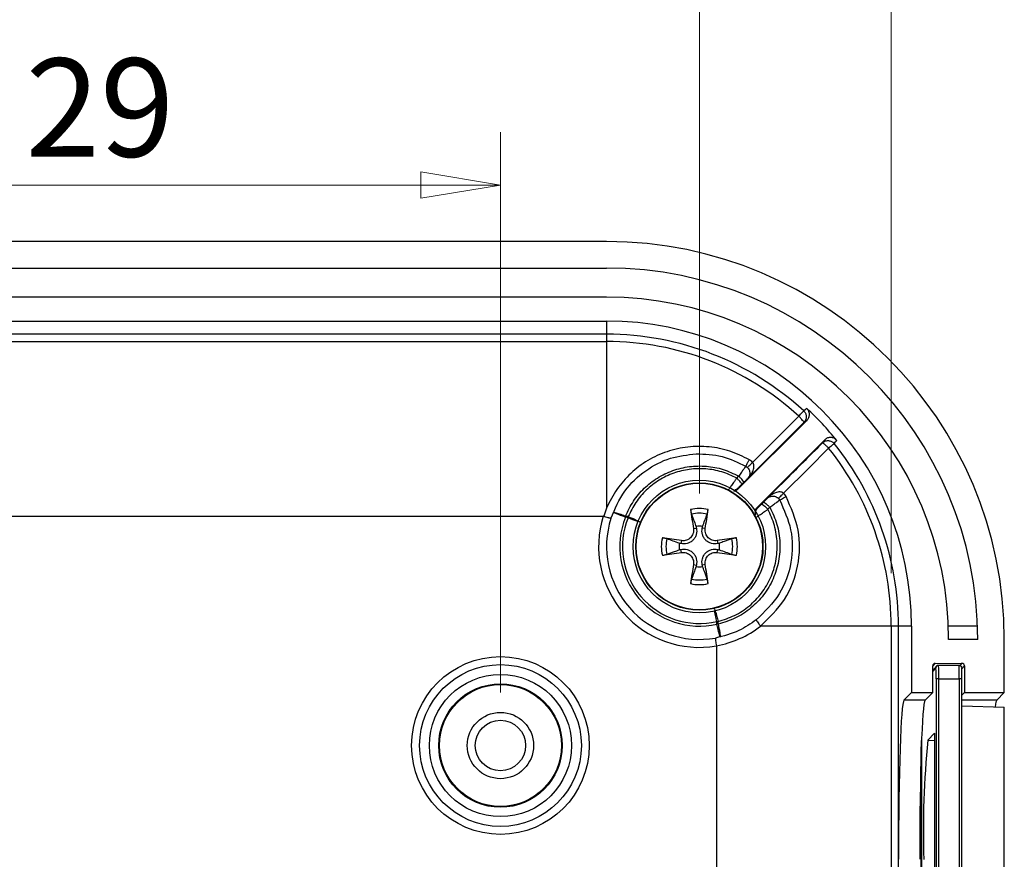
# Model space of a CAD drawing. Units: millimetres. Extents: x 5 to 292, y 5 to 205.
# Drawn here: x 109 to 128, y 58 to 74 of the extents above; entities that cross this region are included whole.
import ezdxf

# ---------------------------------------------------------------- set-up
doc = ezdxf.new("R2010")
doc.units = ezdxf.units.MM
doc.styles.add('SLDTEXTSTYLE0', font='TXT', dxfattribs={"width": 0.75})
doc.dimstyles.new('SLDDIMSTYLE0', dxfattribs={"dimtxt": 1.852083, "dimasz": 1.5, "dimexe": 0, "dimexo": 0.0625, "dimgap": 0.463021, "dimtad": 0, "dimtih": 1, "dimtoh": 1, "dimlfac": 2, "dimrnd": 1e-09, "dimzin": 12, "dimdsep": 46, "dimtxsty": 'SLDTEXTSTYLE0', "dimblk1": 'CLOSED', "dimblk2": 'CLOSED', "dimsah": 1, "dimcen": 0.09, "dimadec": 0, "dimazin": 3, "dimtfac": 1, "dimtofl": 0, "dimtmove": 0, "dimatfit": 3, "dimldrblk": 'CLOSED', "dimfxl": 0, "dimfrac": 2, "dimtolj": 1, "dimtzin": 12, "dimarcsym": 0})

# ---------------------------------------------------------------- blocks, each defined once
blk = doc.blocks.new('_CLOSED')
at = {"color": 0, "linetype": 'ByBlock', "lineweight": -2}
for p, q in [((-1, 0.166667), (0, 0)), ((-1, 0.166667), (-1, -0.166667)), ((0, 0), (-1, -0.166667)), ((0, 0), (-1, 0))]:
    blk.add_line(p, q, dxfattribs=at)
blk = doc.blocks.new('_D_20')
at = {"color": 7, "linetype": 'Continuous', "lineweight": 18}
for p, q in [((96.292, 63.875), (96.292, 79.677)), ((125.525, 63.875), (125.525, 79.677)), ((96.292, 78.677), (125.525, 78.677))]:
    blk.add_line(p, q, dxfattribs=at)
at = {"color": 7, "linetype": 'Continuous', "lineweight": 18, "xscale": 1.5, "yscale": 1.5, "rotation": 180.0000000000006}
blk.add_blockref('_CLOSED', (96.292, 78.677, 3.125), dxfattribs=at)
at = {"color": 7, "linetype": 'Continuous', "lineweight": 18, "xscale": 1.5, "yscale": 1.5}
blk.add_blockref('_CLOSED', (125.525, 78.677, 3.125), dxfattribs=at)
at = {"color": 7, "linetype": 'Continuous', "lineweight": 18, "insert": (107.494, 81.065), "char_height": 1.8521, "attachment_point": 1, "style": 'SLDTEXTSTYLE0'}
blk.add_mtext('58.47', dxfattribs=at)
blk = doc.blocks.new('_D_21')
at = {"color": 7, "linetype": 'Continuous', "lineweight": 18}
for p, q in [((99.908, 65.375), (99.908, 76.167)), ((121.908, 65.375), (121.908, 76.167)), ((121.908, 75.167), (99.908, 75.167))]:
    blk.add_line(p, q, dxfattribs=at)
at = {"color": 7, "linetype": 'Continuous', "lineweight": 18, "xscale": 1.5, "yscale": 1.5, "rotation": 180.0000000000006}
blk.add_blockref('_CLOSED', (99.908, 75.167, 3.125), dxfattribs=at)
at = {"color": 7, "linetype": 'Continuous', "lineweight": 18, "xscale": 1.5, "yscale": 1.5}
blk.add_blockref('_CLOSED', (121.908, 75.167, 3.125), dxfattribs=at)
at = {"color": 7, "linetype": 'Continuous', "lineweight": 18, "insert": (109.204, 77.554), "char_height": 1.8521, "attachment_point": 1, "style": 'SLDTEXTSTYLE0'}
blk.add_mtext('44', dxfattribs=at)
blk = doc.blocks.new('_D_22')
at = {"color": 7, "linetype": 'Continuous', "lineweight": 18}
for p, q in [((103.658, 61.625), (103.658, 72.189)), ((118.158, 61.625), (118.158, 72.189)), ((103.658, 71.189), (118.158, 71.189))]:
    blk.add_line(p, q, dxfattribs=at)
at = {"color": 7, "linetype": 'Continuous', "lineweight": 18, "xscale": 1.5, "yscale": 1.5, "rotation": 180.0000000000006}
blk.add_blockref('_CLOSED', (103.658, 71.189, 3.125), dxfattribs=at)
at = {"color": 7, "linetype": 'Continuous', "lineweight": 18, "xscale": 1.5, "yscale": 1.5}
blk.add_blockref('_CLOSED', (118.158, 71.189, 3.125), dxfattribs=at)
at = {"color": 7, "linetype": 'Continuous', "lineweight": 18, "insert": (109.204, 73.576), "char_height": 1.8521, "attachment_point": 1, "style": 'SLDTEXTSTYLE0'}
blk.add_mtext('29', dxfattribs=at)

msp = doc.modelspace()

# ---------------------------------------------------------------- linework, layer by layer
at = {"color": 7, "linetype": 'Continuous', "lineweight": 25}
for p, q in [((120.1583, 70.1251), (101.6583, 70.1251)), ((101.6583, 69.6251), (120.1583, 69.6251)), ((120.1583, 69.0751), (101.6583, 69.0751)), ((101.6583, 68.6251), (120.1583, 68.6251)), ((120.1583, 68.6251), (120.1583, 68.3783)), ((120.1583, 68.3783), (101.6583, 68.3783)), ((120.1583, 68.3783), (120.1583, 68.2415)), ((101.6583, 68.2415), (120.1583, 68.2415)), ((120.1583, 68.2415), (120.1583, 65.102)), ((122.6432, 65.4636), (123.9395, 66.7599)), ((124.2746, 66.3879), (122.9968, 65.1101)), ((122.7844, 65.89), (122.8154, 65.8662)), ((123.4001, 65.2815), (123.4231, 65.2513)), ((123.4235, 65.2506), (123.4231, 65.2513)), ((120.1586, 65.1018), (120.1053, 64.9467)), ((101.7202, 64.9467), (120.0963, 64.9467)), ((121.7969, 64.713), (121.8526, 64.7226)), ((122.0196, 64.713), (121.964, 64.7226)), ((121.5703, 64.4865), (121.5607, 64.4308)), ((122.2462, 64.4865), (122.2558, 64.4308)), ((121.5703, 64.2637), (121.5607, 64.3194)), ((122.2462, 64.2637), (122.2558, 64.3194)), ((121.7969, 64.0371), (121.8526, 64.0275)), ((122.0196, 64.0371), (121.964, 64.0275)), ((125.5246, 62.8751), (123.0614, 62.8751)), ((125.6615, 62.8751), (125.5246, 62.8751)), ((125.5246, 62.8751), (125.5246, 27.3751)), ((125.9083, 62.8751), (125.6615, 62.8751)), ((125.6615, 27.3751), (125.6615, 62.8751)), ((125.9083, 62.8751), (125.9083, 61.6251)), ((127.1538, 62.8751), (126.6034, 62.8751)), ((127.1583, 62.6251), (126.6083, 62.6251)), ((127.6583, 61.6251), (127.6583, 62.6251)), ((122.2299, 62.5025), (122.2299, 27.7477)), ((126.3075, 61.6251), (126.3075, 62.1237)), ((126.38, 62.1189), (126.3075, 62.0419)), ((126.3575, 62.1738), (126.8578, 62.1745)), ((126.8122, 62.1347), (126.4166, 62.1347)), ((126.8576, 61.8847), (126.8576, 62.0846)), ((126.9078, 62.1245), (126.9078, 61.6251)), ((126.4254, 61.8847), (126.3737, 61.8847)), ((126.3737, 61.8847), (126.3737, 30.1561)), ((126.4254, 61.8847), (126.8094, 61.8847)), ((126.4254, 30.1561), (126.4254, 61.8847)), ((126.8094, 61.8847), (126.8094, 30.1561)), ((126.8576, 30.1561), (126.8576, 61.8847)), ((125.7649, 61.4784), (125.9083, 61.6251)), ((126.164, 61.4784), (125.7649, 61.4784)), ((125.9083, 61.6251), (126.3075, 61.6251)), ((126.164, 61.4784), (126.3075, 61.6251)), ((126.9078, 61.6251), (126.8576, 61.5738)), ((126.9078, 61.6251), (127.6583, 61.6251)), ((127.6583, 61.6251), (127.5149, 61.4784)), ((126.8576, 61.3751), (127.6569, 61.3469)), ((127.6569, 28.9033), (127.6569, 61.3469)), ((126.0979, 60.7161), (126.0979, 29.5341)), ((126.2154, 60.7235), (126.3405, 60.8562)), ((126.3405, 60.8562), (126.3405, 29.394))]:
    msp.add_line(p, q, dxfattribs=at)
at = {"color": 8, "linetype": 'Continuous', "lineweight": 25}
for p, q in [((126.3075, 62.1227), (126.3575, 62.1738)), ((126.3075, 62.022), (126.3664, 62.0846)), ((126.8578, 62.1745), (126.8169, 62.1327)), ((126.8576, 62.0732), (126.9078, 62.1245)), ((127.5149, 61.4784), (126.8576, 61.4784)), ((126.0979, 29.5333), (126.0979, 60.7169)), ((126.2154, 60.7235), (126.3405, 60.7192)), ((126.0937, 29.6488), (126.0937, 60.6014))]:
    msp.add_line(p, q, dxfattribs=at)
at = {"color": 7, "linetype": 'Continuous', "lineweight": 25, "flags": 128}
for points in [[(123.7834, 66.8319), (123.8014, 66.8516), (123.8185, 66.8704), (123.8343, 66.8875), (123.848, 66.9025), (123.8594, 66.9149), (123.868, 66.9243), (123.8735, 66.9303), (123.8758, 66.9328)], [(123.9352, 66.9763), (123.9019, 66.952), (123.8758, 66.9328)], [(122.8167, 65.6533), (123.4125, 66.2486), (123.8806, 66.7162)], [(123.7834, 66.8319), (123.2959, 66.345), (122.9128, 65.9624)], [(123.8806, 66.7162), (123.9136, 66.7407), (123.9395, 66.7599)], [(124.2746, 66.3879), (124.2497, 66.3544), (124.2302, 66.3282)], [(124.4532, 66.3158), (124.4506, 66.3137), (124.4442, 66.3086), (124.4343, 66.3006), (124.4211, 66.2901), (124.4052, 66.2774), (124.3871, 66.2628), (124.3673, 66.247), (124.3464, 66.2303)], [(124.4532, 66.3158), (124.478, 66.3496), (124.4974, 66.3761)], [(123.4965, 65.3789), (123.9724, 65.8557), (124.3464, 66.2303)], [(122.7844, 65.89), (122.784, 65.8902), (122.7837, 65.8904)], [(122.6498, 65.7035), (122.6291, 65.6828), (122.6129, 65.6666)], [(122.7103, 65.5508), (122.731, 65.5714), (122.7472, 65.5876)], [(122.8148, 65.6544), (122.8158, 65.6538), (122.8167, 65.6533)], [(122.6432, 65.4636), (122.6361, 65.4673), (122.6305, 65.4702)], [(123.1208, 65.2141), (123.1002, 65.1935), (123.084, 65.1773)], [(123.1865, 65.2835), (123.1871, 65.2824), (123.1876, 65.2816)], [(120.5135, 64.9271), (120.4682, 64.9451), (120.4246, 64.9623), (120.3844, 64.9782), (120.3492, 64.9922), (120.3203, 65.0036), (120.2988, 65.0121), (120.2856, 65.0174), (120.2811, 65.0191)], [(123.0034, 65.0973), (122.9997, 65.1045), (122.9968, 65.1101)], [(123.2007, 65.0789), (123.2213, 65.0995), (123.2375, 65.1157)], [(120.5135, 64.9271), (120.514, 64.9298), (120.5145, 64.9325), (120.5149, 64.9352), (120.5154, 64.9379), (120.5159, 64.9406), (120.5163, 64.9432), (120.5168, 64.9459), (120.5173, 64.9486)], [(120.5679, 64.9392), (120.5674, 64.9365), (120.5669, 64.9338), (120.5663, 64.9312), (120.5658, 64.9285), (120.5653, 64.9258), (120.5647, 64.9232), (120.5642, 64.9205), (120.5637, 64.9178)], [(121.846, 64.7527), (121.8498, 64.7353), (121.8526, 64.7226)], [(121.964, 64.7226), (121.9675, 64.7389), (121.9706, 64.7527)], [(121.5607, 64.4308), (121.5445, 64.4344), (121.5307, 64.4374)], [(122.2858, 64.4374), (122.2684, 64.4336), (122.2558, 64.4308)], [(121.5307, 64.3128), (121.5481, 64.3166), (121.5607, 64.3194)], [(122.2558, 64.3194), (122.272, 64.3158), (122.2858, 64.3128)], [(121.8526, 64.0275), (121.849, 64.0113), (121.846, 63.9975)], [(121.9706, 63.9975), (121.9667, 64.0149), (121.964, 64.0275)], [(122.239, 62.9633), (122.2417, 62.9634), (122.2444, 62.9635), (122.2471, 62.9637), (122.2499, 62.9638), (122.2526, 62.9639), (122.2553, 62.964), (122.258, 62.9641), (122.2607, 62.9642)], [(122.2623, 62.9127), (122.2596, 62.9127), (122.2568, 62.9126), (122.2541, 62.9126), (122.2514, 62.9125), (122.2487, 62.9125), (122.2459, 62.9124), (122.2432, 62.9124), (122.2405, 62.9123)], [(122.2959, 62.6686), (122.2948, 62.6732), (122.2916, 62.6871), (122.2865, 62.7096), (122.2796, 62.74), (122.2713, 62.7769), (122.2617, 62.8191), (122.2513, 62.8648), (122.2405, 62.9123)]]:
    msp.add_lwpolyline(points, dxfattribs=at)
at = {"color": 8, "linetype": 'Continuous', "lineweight": 25, "flags": 128}
for points in [[(120.7491, 64.843), (120.7276, 64.8516), (120.6925, 64.8658), (120.6524, 64.882), (120.6089, 64.8996), (120.5637, 64.9178)], [(122.239, 62.9633), (122.2278, 63.0108), (122.2171, 63.0565), (122.2073, 63.0985), (122.1986, 63.1354), (122.1933, 63.158)]]:
    msp.add_lwpolyline(points, dxfattribs=at)
at = {"color": 7, "linetype": 'Continuous', "lineweight": 25}
for centre, radius in [((121.9083, 64.3751), 1.25), ((121.9083, 64.3751), 1.2), ((121.9083, 64.3751), 1.1927), ((118.1583, 60.6251), 1.675), ((118.1583, 60.6251), 1.525), ((118.1583, 60.6251), 1.34), ((118.1583, 60.6251), 1.1641), ((118.1583, 60.6251), 1.15), ((118.1583, 60.6251), 0.625), ((118.1583, 60.6251), 0.475)]:
    msp.add_circle(centre, radius, dxfattribs=at)
for centre, radius, start, end in [((120.1583, 62.6251), 7.5, 0, 90), ((120.1583, 62.6251), 7, 0, 90), ((120.1583, 62.6251), 6.45, 0, 90), ((120.1583, 62.8751), 5.75, 0, 90), ((120.1583, 62.8751), 5.5032, 47.50553, 90), ((120.1583, 62.8751), 5.3664, 47.50553, 90), ((120.1583, 62.8751), 5.5754, 38.8977, 47.35774), ((120.1583, 62.8751), 5.5032, 0, 38.69852), ((120.1583, 62.8751), 5.3664, 0, 38.69852), ((121.9083, 64.3751), 0.717, 76.7411, 103.2589), ((141.9808, 67.8728), 20.4297, 187.87716, 188.89742), ((121.9083, 64.3751), 0.6292, 76.52755, 103.47245), ((101.8358, 67.8728), 20.4297, 351.10258, 352.12284), ((121.9083, 64.3751), 1.9, 162.49063, 279.74612), ((121.9083, 64.3751), 1.75, 162.311, 279.94657), ((121.9083, 64.3751), 1.5, 158.40664, 282.79595), ((121.9083, 64.3751), 1.45, 158.01985, 283.18274), ((120.1583, 62.8751), 2.0826, 78.77498, 80.17763), ((120.1583, 62.8751), 2.1043, 78.77498, 80.17763), ((121.9083, 64.3751), 0.3827, 80.62982, 99.37018), ((121.9083, 64.3751), 0.717, 166.7411, 193.2589), ((118.4077, 44.2834), 20.4491, 81.10309, 82.12238), ((121.9083, 64.3751), 0.6292, 166.52755, 193.47245), ((121.9083, 64.3751), 0.3827, 170.62982, 189.37018), ((125.409, 44.2822), 20.4503, 97.87765, 98.89688), ((121.9083, 64.3751), 0.3827, 350.62982, 9.37018), ((121.9083, 64.3751), 0.6292, 346.52755, 13.47245), ((121.9083, 64.3751), 0.717, 346.7411, 13.2589), ((118.412, 84.4385), 20.4205, 277.87661, 278.89734), ((125.4047, 84.4396), 20.4216, 261.10269, 262.12336), ((141.9823, 60.8772), 20.4312, 171.10266, 172.12285), ((121.9083, 64.3751), 0.3827, 260.62982, 279.37018), ((101.8343, 60.8772), 20.4312, 7.87715, 8.89734), ((121.9083, 64.3751), 0.6292, 256.52755, 283.47245), ((121.9083, 64.3751), 0.717, 256.7411, 283.2589), ((120.1583, 62.8751), 2.0826, 1.02496, 2.42761), ((120.1583, 62.8751), 2.1043, 1.02496, 2.42761), ((121.8952, 64.3751), 1.9, 280.14042, 307.86365), ((125.0584, 61.9371), 1.3163, 357.71721, 6.43105), ((126.4163, 62.0846), 0.0499, 89.9908, 135.91951), ((143.7287, 59.009), 17.597, 174.40876, 181.73887)]:
    msp.add_arc(centre, radius, start, end, dxfattribs=at)
at = {"color": 8, "linetype": 'Continuous', "lineweight": 25}
for centre, radius, start, end in [((126.4163, 62.0846), 0.0499, 135.93408, 180.08163), ((124.6726, 61.9487), 1.754, 357.90948, 6.08796)]:
    msp.add_arc(centre, radius, start, end, dxfattribs=at)
at = {"color": 7, "linetype": 'Continuous', "lineweight": 25}
for centre, major_axis, ratio, start_param, end_param in [((126.3575, 62.1238), (0.035, 0.0358), 0.9987548, 0.7747874, 2.3455838), ((126.8578, 62.1244), (0.035, 0.0358), 0.9987548, 5.4871764, 7.0579727), ((125.7686, 58.4803), (0, 3), 0.0349208, 0.0356991, 1.5707963), ((126.1678, 58.4803), (0, 3), 0.0349208, 0.0356991, 1.5707963), ((127.5186, 58.4803), (0, 3), 0.0349208, 0.0356991, 0.2925841)]:
    msp.add_ellipse(centre, major_axis=major_axis, ratio=ratio, start_param=start_param, end_param=end_param, dxfattribs=at)
for points, knots in [([(123.8758, 66.9328), (123.8873, 66.92), (123.9116, 66.8928), (123.9247, 66.8464), (123.9247, 66.806), (123.9177, 66.7741), (123.9037, 66.7427), (123.8884, 66.7252), (123.8806, 66.7162)], [0, 0, 0, 0, 0.212378, 0.4492914, 0.5776288, 0.7121918, 0.8529864, 1, 1, 1, 1]), ([(123.9395, 66.7599), (123.9462, 66.7674), (123.9597, 66.7825), (123.9734, 66.8099), (123.982, 66.839), (123.9845, 66.8693), (123.9808, 66.8992), (123.9709, 66.928), (123.9561, 66.9546), (123.9421, 66.9692), (123.9352, 66.9763)], [0, 0, 0, 0, 0.1247868, 0.2500988, 0.3772918, 0.4997858, 0.6251461, 0.7494695, 0.8763937, 1, 1, 1, 1]), ([(123.8806, 66.7162), (123.8807, 66.7178), (123.8808, 66.7207), (123.8725, 66.7337), (123.8553, 66.7551), (123.8246, 66.7899), (123.7971, 66.8179), (123.7834, 66.8319)], [0, 0, 0, 0, 0.16750843, 0.30696096, 0.50085351, 0.75043031, 1, 1, 1, 1]), ([(124.2302, 66.3282), (124.0353, 66.1332), (123.6875, 65.785), (123.3396, 65.4367), (123.1865, 65.2835)], [0, 0, 0, 0, 0.55999983, 1, 1, 1, 1]), ([(124.2302, 66.3282), (124.2395, 66.3362), (124.2577, 66.352), (124.2905, 66.3662), (124.3239, 66.3728), (124.3658, 66.3714), (124.4138, 66.3557), (124.4405, 66.3286), (124.4532, 66.3158)], [0, 0, 0, 0, 0.1465577, 0.2870243, 0.4214061, 0.5496935, 0.7868279, 1, 1, 1, 1]), ([(124.3464, 66.2303), (124.3324, 66.2441), (124.3043, 66.2717), (124.2692, 66.3026), (124.2477, 66.32), (124.2346, 66.3284), (124.2317, 66.3282), (124.2302, 66.3282)], [0, 0, 0, 0, 0.2495683, 0.4991369, 0.6930081, 0.8324699, 1, 1, 1, 1]), ([(124.4974, 66.3761), (124.4904, 66.3838), (124.4762, 66.3994), (124.4491, 66.4162), (124.4198, 66.4278), (124.3885, 66.4327), (124.3572, 66.431), (124.3267, 66.4225), (124.2982, 66.4086), (124.2824, 66.3947), (124.2746, 66.3879)], [0, 0, 0, 0, 0.1247084, 0.2501538, 0.3773973, 0.4998189, 0.6251037, 0.7495107, 0.8764874, 1, 1, 1, 1]), ([(122.851, 66.0099), (122.7312, 66.0694), (122.4909, 66.1888), (122.0938, 66.2669), (121.6902, 66.2651), (121.296, 66.177), (120.928, 66.0084), (120.6076, 65.7638), (120.3385, 65.4614), (120.2186, 65.2217), (120.1586, 65.1018)], [0, 0, 0, 0, 0.1245642, 0.2498467, 0.3739915, 0.4997795, 0.6247436, 0.7497198, 0.874863, 1, 1, 1, 1]), ([(120.241, 64.9068), (120.3177, 65.0859), (120.467, 65.4349), (120.8769, 65.819), (121.3458, 66.0652), (121.683, 66.1048), (121.8466, 66.124)], [0, 0, 0, 0, 0.27089377, 0.52785121, 0.7708813, 1, 1, 1, 1]), ([(121.8466, 66.124), (122.0126, 66.1179), (122.3416, 66.1057), (122.6377, 65.9615), (122.7844, 65.89)], [0, 0, 0, 0, 0.5044388, 1, 1, 1, 1]), ([(122.7844, 65.89), (122.7852, 65.8919), (122.7868, 65.8958), (122.8016, 65.923), (122.8237, 65.9623), (122.8419, 65.994), (122.851, 66.0099)], [0, 0, 0, 0, 0.2501188, 0.5000009, 0.7498746, 1, 1, 1, 1]), ([(122.8154, 65.8662), (122.817, 65.8676), (122.8201, 65.8704), (122.8421, 65.8921), (122.874, 65.9237), (122.8999, 65.9495), (122.9128, 65.9624)], [0, 0, 0, 0, 0.2501192, 0.5000011, 0.7498859, 1, 1, 1, 1]), ([(122.8167, 65.6533), (122.8384, 65.6776), (122.8809, 65.7251), (122.9248, 65.8065), (122.9423, 65.8788), (122.9346, 65.9267), (122.9243, 65.9492), (122.9166, 65.9581), (122.9128, 65.9624)], [0, 0, 0, 0, 0.2848716, 0.5579902, 0.8015194, 0.9057451, 0.9535709, 1, 1, 1, 1]), ([(122.9128, 65.9624), (122.9021, 65.9724), (122.883, 65.9902), (122.8608, 66.0039), (122.851, 66.0099)], [0, 0, 0, 0, 0.5599016, 1, 1, 1, 1]), ([(120.5173, 64.9486), (120.5627, 65.0448), (120.6535, 65.2372), (120.8621, 65.4799), (121.1142, 65.6778), (121.4042, 65.8169), (121.719, 65.8932), (122.0412, 65.8992), (122.36, 65.842), (122.5534, 65.7495), (122.6498, 65.7035)], [0, 0, 0, 0, 0.1246682, 0.2494392, 0.3721272, 0.4993284, 0.6241796, 0.7495567, 0.8752181, 1, 1, 1, 1]), ([(122.6129, 65.6666), (122.5211, 65.7093), (122.3351, 65.7958), (122.0288, 65.8479), (121.7198, 65.8412), (121.4204, 65.7684), (121.1438, 65.6354), (120.9015, 65.4473), (120.7001, 65.2144), (120.612, 65.0309), (120.5679, 64.9392)], [0, 0, 0, 0, 0.1236429, 0.2504764, 0.3767476, 0.500621, 0.625681, 0.7505967, 0.8753434, 1, 1, 1, 1]), ([(122.7837, 65.8904), (122.7819, 65.8874), (122.7781, 65.8816), (122.747, 65.8385), (122.7027, 65.7774), (122.6674, 65.728), (122.6498, 65.7035)], [0, 0, 0, 0, 0.2533567, 0.5048824, 0.7533329, 1, 1, 1, 1]), ([(122.8154, 65.8662), (122.8194, 65.8619), (122.8274, 65.8533), (122.8406, 65.8337), (122.858, 65.7954), (122.862, 65.7444), (122.8482, 65.6928), (122.8273, 65.6667), (122.8167, 65.6533)], [0, 0, 0, 0, 0.04642841, 0.0942565, 0.19847819, 0.44200918, 0.71512672, 1, 1, 1, 1]), ([(122.6129, 65.6666), (122.6031, 65.6527), (122.5834, 65.6248), (122.5547, 65.5836), (122.5278, 65.5448), (122.5037, 65.5102), (122.4838, 65.4815), (122.4687, 65.4599), (122.4584, 65.4455), (122.4568, 65.4437), (122.456, 65.4428)], [0, 0, 0, 0, 0.1230936, 0.2464654, 0.3700932, 0.4941886, 0.6194817, 0.7459268, 0.8728644, 1, 1, 1, 1]), ([(122.7103, 65.5508), (122.7098, 65.5537), (122.7088, 65.5596), (122.6873, 65.5871), (122.6541, 65.6246), (122.6266, 65.6526), (122.6129, 65.6666)], [0, 0, 0, 0, 0.2501647, 0.499995, 0.7498289, 1, 1, 1, 1]), ([(122.6305, 65.4702), (122.6322, 65.472), (122.6355, 65.4755), (122.6575, 65.4978), (122.6838, 65.5243), (122.7015, 65.5419), (122.7103, 65.5508)], [0, 0, 0, 0, 0.27907343, 0.55842431, 0.77893229, 1, 1, 1, 1]), ([(122.7472, 65.5876), (122.7467, 65.5905), (122.7456, 65.5964), (122.7242, 65.6239), (122.691, 65.6614), (122.6635, 65.6894), (122.6498, 65.7035)], [0, 0, 0, 0, 0.2501656, 0.5000025, 0.7498339, 1, 1, 1, 1]), ([(122.7472, 65.5876), (122.7571, 65.5974), (122.7768, 65.6171), (122.7988, 65.639), (122.8122, 65.6521), (122.8139, 65.6537), (122.8148, 65.6544)], [0, 0, 0, 0, 0.2799756, 0.55947, 0.7799088, 1, 1, 1, 1]), ([(122.5591, 65.4214), (122.5593, 65.4214), (122.5753, 65.4212), (122.6065, 65.4338), (122.631, 65.4537), (122.6432, 65.4636)], [0, 0, 0, 0, 0.0042865, 0.5026308, 1, 1, 1, 1]), ([(123.4965, 65.3789), (123.4921, 65.3828), (123.4833, 65.3907), (123.4609, 65.4012), (123.4129, 65.4093), (123.3403, 65.392), (123.2586, 65.348), (123.2109, 65.3053), (123.1865, 65.2835)], [0, 0, 0, 0, 0.0464184, 0.0941662, 0.1981765, 0.4415057, 0.7148092, 1, 1, 1, 1]), ([(123.4001, 65.2815), (123.4016, 65.2833), (123.4046, 65.2868), (123.427, 65.3096), (123.4578, 65.3406), (123.4836, 65.3662), (123.4965, 65.3789)], [0, 0, 0, 0, 0.2494364, 0.5000049, 0.7505678, 1, 1, 1, 1]), ([(123.5424, 65.3187), (123.5348, 65.3308), (123.5214, 65.3522), (123.5041, 65.3708), (123.4965, 65.3789)], [0, 0, 0, 0, 0.5599129, 1, 1, 1, 1]), ([(123.4231, 65.2513), (123.5059, 65.0684), (123.6741, 64.6968), (123.6651, 64.0658), (123.4524, 63.4488), (123.1407, 63.1468), (122.9824, 62.9935)], [0, 0, 0, 0, 0.2383226, 0.4843896, 0.7382633, 1, 1, 1, 1]), ([(123.084, 65.1773), (123.0727, 65.166), (123.0502, 65.1435), (123.0233, 65.1167), (123.0067, 65.1004), (123.0045, 65.0984), (123.0034, 65.0973)], [0, 0, 0, 0, 0.2803981, 0.5595666, 0.7800773, 1, 1, 1, 1]), ([(123.0614, 62.8751), (123.2251, 63.0332), (123.5523, 63.3492), (123.7963, 63.9988), (123.8205, 64.6936), (123.6351, 65.1102), (123.5424, 65.3187)], [0, 0, 0, 0, 0.25011405, 0.50008989, 0.74980389, 1, 1, 1, 1]), ([(123.084, 65.1773), (123.087, 65.1767), (123.0929, 65.1756), (123.1206, 65.1539), (123.1584, 65.1204), (123.1866, 65.0927), (123.2007, 65.0789)], [0, 0, 0, 0, 0.250169, 0.5000021, 0.7498303, 1, 1, 1, 1]), ([(123.1876, 65.2816), (123.1863, 65.2802), (123.1838, 65.2775), (123.166, 65.2594), (123.1441, 65.2374), (123.1286, 65.2219), (123.1208, 65.2141)], [0, 0, 0, 0, 0.2793503, 0.5591026, 0.7794446, 1, 1, 1, 1]), ([(123.1208, 65.2141), (123.1238, 65.2136), (123.1297, 65.2125), (123.1575, 65.1908), (123.1952, 65.1572), (123.2234, 65.1296), (123.2375, 65.1157)], [0, 0, 0, 0, 0.2501689, 0.5000027, 0.7498338, 1, 1, 1, 1]), ([(123.1865, 65.2835), (123.1999, 65.2942), (123.2261, 65.3151), (123.278, 65.3289), (123.3292, 65.3247), (123.3677, 65.307), (123.3873, 65.2936), (123.3959, 65.2855), (123.4001, 65.2815)], [0, 0, 0, 0, 0.2851898, 0.5584936, 0.8018261, 0.9058372, 0.953583, 1, 1, 1, 1]), ([(123.2375, 65.1157), (123.262, 65.1334), (123.3112, 65.1687), (123.3722, 65.2131), (123.4149, 65.2445), (123.4207, 65.2486), (123.4235, 65.2506)], [0, 0, 0, 0, 0.24661394, 0.49514447, 0.74674539, 1, 1, 1, 1]), ([(123.4231, 65.2513), (123.425, 65.2522), (123.4288, 65.254), (123.4557, 65.2691), (123.4948, 65.2913), (123.5265, 65.3096), (123.5424, 65.3187)], [0, 0, 0, 0, 0.25012129, 0.49999976, 0.74987807, 1, 1, 1, 1]), ([(120.2811, 65.0191), (120.2848, 65.0205), (120.2923, 65.0232), (120.3315, 65.0134), (120.3777, 65), (120.4233, 64.9838), (120.4728, 64.9658), (120.5039, 64.9538), (120.5173, 64.9486)], [0, 0, 0, 0, 0.224496, 0.4551698, 0.5760465, 0.7411713, 0.888976, 1, 1, 1, 1]), ([(121.7438, 65.0729), (121.7445, 65.0684), (121.7458, 65.0594), (121.749, 65.0411), (121.7531, 65.0199), (121.7579, 64.9991), (121.7604, 64.9909), (121.7617, 64.987)], [0, 0, 0, 0, 0.1409042, 0.2772757, 0.5354761, 0.7763028, 1, 1, 1, 1]), ([(121.7617, 64.987), (121.7791, 64.9388), (121.8071, 64.8609), (121.8353, 64.7825), (121.846, 64.7527)], [0, 0, 0, 0, 0.6189588, 1, 1, 1, 1]), ([(121.9706, 64.7527), (121.9846, 64.7918), (122.0128, 64.8701), (122.0408, 64.948), (122.0549, 64.987)], [0, 0, 0, 0, 0.4993217, 1, 1, 1, 1]), ([(122.0549, 64.987), (122.0561, 64.9909), (122.0587, 64.9991), (122.0634, 65.0199), (122.0676, 65.0411), (122.0707, 65.0594), (122.072, 65.0684), (122.0727, 65.0729)], [0, 0, 0, 0, 0.22369714, 0.46452383, 0.72272415, 0.85909713, 1, 1, 1, 1]), ([(122.2607, 62.9642), (122.3668, 62.9971), (122.579, 63.0628), (122.8589, 63.2498), (123.0911, 63.4915), (123.262, 63.78), (123.3635, 64.1012), (123.3866, 64.4383), (123.3398, 64.7748), (123.2466, 64.9785), (123.2007, 65.0789)], [0, 0, 0, 0, 0.1246158, 0.2493135, 0.3742421, 0.4993571, 0.623255, 0.7495025, 0.8765746, 1, 1, 1, 1]), ([(123.2375, 65.1157), (123.2872, 65.0102), (123.387, 64.7987), (123.439, 64.4485), (123.4156, 64.0976), (123.3096, 63.7603), (123.1311, 63.4577), (122.887, 63.2068), (122.5956, 63.0134), (122.3733, 62.9463), (122.2623, 62.9127)], [0, 0, 0, 0, 0.1248811, 0.2504402, 0.3757683, 0.5006635, 0.6276974, 0.7505926, 0.8753507, 1, 1, 1, 1]), ([(122.9968, 65.1101), (122.9868, 65.0978), (122.9669, 65.0733), (122.9538, 65.0382), (122.9545, 65.0183), (122.9547, 65.0141)], [0, 0, 0, 0, 0.4423117, 0.8842474, 1, 1, 1, 1]), ([(122.976, 64.9228), (122.9769, 64.9236), (122.9788, 64.925), (122.9933, 64.9351), (123.0151, 64.95), (123.0439, 64.9698), (123.0787, 64.9937), (123.1175, 65.0206), (123.1588, 65.0494), (123.1867, 65.069), (123.2007, 65.0789)], [0, 0, 0, 0, 0.1271773, 0.2540988, 0.3805019, 0.5057592, 0.6298297, 0.7534535, 0.8768402, 1, 1, 1, 1]), ([(120.1044, 64.9439), (120.103, 64.9448), (120.1005, 64.9464), (120.0976, 64.9466), (120.0963, 64.9467)], [0, 0, 0, 0, 0.5577262, 1, 1, 1, 1]), ([(120.1044, 64.9439), (120.1046, 64.9444), (120.1049, 64.9454), (120.1051, 64.9463), (120.1053, 64.9467)], [0, 0, 0, 0, 0.5602593, 1, 1, 1, 1]), ([(120.241, 64.9068), (120.2402, 64.9066), (120.2385, 64.9062), (120.2274, 64.9085), (120.2118, 64.9124), (120.1868, 64.9192), (120.1508, 64.9295), (120.1192, 64.9393), (120.1044, 64.9439)], [0, 0, 0, 0, 0.1509722, 0.2945849, 0.4308343, 0.5597178, 0.7944419, 1, 1, 1, 1]), ([(120.5679, 64.9392), (120.5939, 64.9287), (120.6405, 64.9099), (120.695, 64.8844), (120.7447, 64.8604), (120.7881, 64.8364), (120.793, 64.8283), (120.7955, 64.8242)], [0, 0, 0, 0, 0.2118689, 0.3796655, 0.500805, 0.7504034, 1, 1, 1, 1]), ([(121.8526, 64.7226), (121.8555, 64.7031), (121.8614, 64.6636), (121.8527, 64.6035), (121.8333, 64.555), (121.8103, 64.5189), (121.7887, 64.4947), (121.7645, 64.4731), (121.7284, 64.45), (121.6798, 64.4307), (121.6198, 64.422), (121.5803, 64.4279), (121.5607, 64.4308)], [0, 0, 0, 0, 0.1254426, 0.2533086, 0.3780818, 0.4404574, 0.5000002, 0.5594967, 0.6219164, 0.7466932, 0.8745558, 1, 1, 1, 1]), ([(121.7969, 64.713), (121.7983, 64.6967), (121.801, 64.6647), (121.7903, 64.6179), (121.7706, 64.5764), (121.7426, 64.5413), (121.7076, 64.5131), (121.6659, 64.4932), (121.6189, 64.4824), (121.5867, 64.4851), (121.5703, 64.4865)], [0, 0, 0, 0, 0.1325607, 0.259616, 0.3815322, 0.4987074, 0.6165658, 0.7391368, 0.8668242, 1, 1, 1, 1]), ([(122.2558, 64.4308), (122.2363, 64.4279), (122.1968, 64.422), (122.1367, 64.4307), (122.0881, 64.45), (122.0521, 64.4731), (122.0278, 64.4947), (122.0063, 64.5189), (121.9832, 64.555), (121.9639, 64.6035), (121.9552, 64.6636), (121.961, 64.7031), (121.964, 64.7226)], [0, 0, 0, 0, 0.1254443, 0.253307, 0.3780839, 0.4404572, 0.5000001, 0.559499, 0.6219187, 0.7466914, 0.8745574, 1, 1, 1, 1]), ([(122.2462, 64.4865), (122.2299, 64.4851), (122.1979, 64.4824), (122.1511, 64.493), (122.1096, 64.5127), (122.0745, 64.5407), (122.0463, 64.5758), (122.0264, 64.6174), (122.0156, 64.6645), (122.0183, 64.6966), (122.0196, 64.713)], [0, 0, 0, 0, 0.132561, 0.2596136, 0.3815312, 0.4987065, 0.6165617, 0.7391363, 0.8668191, 1, 1, 1, 1]), ([(121.2964, 64.5217), (121.2924, 64.5229), (121.2843, 64.5255), (121.2635, 64.5302), (121.2423, 64.5344), (121.224, 64.5376), (121.215, 64.5389), (121.2104, 64.5395)], [0, 0, 0, 0, 0.2237021, 0.4645123, 0.7227142, 0.8590959, 1, 1, 1, 1]), ([(121.5307, 64.4374), (121.4916, 64.4514), (121.4132, 64.4796), (121.3354, 64.5076), (121.2964, 64.5217)], [0, 0, 0, 0, 0.4993213, 1, 1, 1, 1]), ([(122.5202, 64.5217), (122.472, 64.5043), (122.3941, 64.4763), (122.3157, 64.4481), (122.2858, 64.4374)], [0, 0, 0, 0, 0.6189592, 1, 1, 1, 1]), ([(122.6061, 64.5395), (122.6015, 64.5389), (122.5925, 64.5376), (122.5743, 64.5344), (122.553, 64.5302), (122.5322, 64.5255), (122.5241, 64.5229), (122.5202, 64.5217)], [0, 0, 0, 0, 0.14089557, 0.27728641, 0.53547987, 0.77629768, 1, 1, 1, 1]), ([(121.2964, 64.2285), (121.3446, 64.2459), (121.4224, 64.2739), (121.5008, 64.3021), (121.5307, 64.3128)], [0, 0, 0, 0, 0.6189588, 1, 1, 1, 1]), ([(121.5607, 64.3194), (121.5803, 64.3223), (121.6198, 64.3282), (121.6798, 64.3195), (121.7284, 64.3002), (121.7645, 64.2771), (121.7887, 64.2555), (121.8102, 64.2313), (121.8333, 64.1952), (121.8527, 64.1467), (121.8614, 64.0866), (121.8555, 64.0471), (121.8526, 64.0275)], [0, 0, 0, 0, 0.1254441, 0.2533066, 0.3780822, 0.4404572, 0.5, 0.5594989, 0.6219185, 0.7466916, 0.8745544, 1, 1, 1, 1]), ([(121.5703, 64.2637), (121.5867, 64.2651), (121.6187, 64.2678), (121.6655, 64.2571), (121.7069, 64.2375), (121.7421, 64.2095), (121.7703, 64.1744), (121.7902, 64.1327), (121.801, 64.0857), (121.7983, 64.0536), (121.7969, 64.0371)], [0, 0, 0, 0, 0.1325615, 0.2596145, 0.3815326, 0.4987053, 0.6165663, 0.7391402, 0.8668235, 1, 1, 1, 1]), ([(121.964, 64.0275), (121.961, 64.0471), (121.9552, 64.0866), (121.9639, 64.1467), (121.9832, 64.1952), (122.0063, 64.2313), (122.0278, 64.2555), (122.0521, 64.2771), (122.0881, 64.3002), (122.1367, 64.3195), (122.1968, 64.3282), (122.2363, 64.3223), (122.2558, 64.3194)], [0, 0, 0, 0, 0.1254455, 0.2533083, 0.3780809, 0.4404565, 0.4999993, 0.559498, 0.6219177, 0.7466933, 0.8745559, 1, 1, 1, 1]), ([(122.0196, 64.0371), (122.0183, 64.0535), (122.0156, 64.0855), (122.0262, 64.1323), (122.0459, 64.1738), (122.0739, 64.2089), (122.109, 64.2371), (122.1506, 64.257), (122.1976, 64.2678), (122.2298, 64.2651), (122.2462, 64.2637)], [0, 0, 0, 0, 0.13256145, 0.25961212, 0.38153021, 0.49870452, 0.61656365, 0.73913765, 0.86682337, 1, 1, 1, 1]), ([(122.2858, 64.3128), (122.325, 64.2987), (122.4033, 64.2706), (122.4812, 64.2426), (122.5202, 64.2285)], [0, 0, 0, 0, 0.499321, 1, 1, 1, 1]), ([(121.2104, 64.2107), (121.215, 64.2113), (121.224, 64.2126), (121.2423, 64.2158), (121.2635, 64.2199), (121.2843, 64.2247), (121.2924, 64.2273), (121.2964, 64.2285)], [0, 0, 0, 0, 0.1409018, 0.277284, 0.5354865, 0.7762974, 1, 1, 1, 1]), ([(122.5202, 64.2285), (122.5241, 64.2273), (122.5322, 64.2247), (122.553, 64.2199), (122.5743, 64.2158), (122.5925, 64.2126), (122.6015, 64.2113), (122.6061, 64.2107)], [0, 0, 0, 0, 0.2237029, 0.46452134, 0.72271547, 0.85910666, 1, 1, 1, 1]), ([(121.846, 63.9975), (121.8319, 63.9584), (121.8038, 63.8801), (121.7757, 63.8022), (121.7617, 63.7632)], [0, 0, 0, 0, 0.4993204, 1, 1, 1, 1]), ([(122.0549, 63.7632), (122.0375, 63.8114), (122.0094, 63.8893), (121.9813, 63.9677), (121.9706, 63.9975)], [0, 0, 0, 0, 0.618959, 1, 1, 1, 1]), ([(121.7617, 63.7632), (121.7604, 63.7593), (121.7579, 63.7511), (121.7531, 63.7303), (121.749, 63.7091), (121.7458, 63.6908), (121.7445, 63.6818), (121.7438, 63.6773)], [0, 0, 0, 0, 0.2236971, 0.4645237, 0.7227066, 0.8590959, 1, 1, 1, 1]), ([(122.0727, 63.6773), (122.072, 63.6818), (122.0707, 63.6908), (122.0676, 63.7091), (122.0634, 63.7303), (122.0587, 63.7511), (122.0561, 63.7593), (122.0549, 63.7632)], [0, 0, 0, 0, 0.1409028, 0.27729351, 0.53547641, 0.77630298, 1, 1, 1, 1]), ([(122.1819, 63.2067), (122.1846, 63.2054), (122.189, 63.2033), (122.1987, 63.1834), (122.2092, 63.1551), (122.2222, 63.112), (122.2403, 63.0482), (122.2531, 62.9955), (122.2607, 62.9642)], [0, 0, 0, 0, 0.1759297, 0.2943418, 0.4331476, 0.5922692, 0.7575846, 1, 1, 1, 1]), ([(122.9824, 62.9935), (122.8756, 62.9197), (122.6402, 62.7572), (122.3623, 62.6887), (122.2106, 62.6514)], [0, 0, 0, 0, 0.4540474, 1, 1, 1, 1]), ([(122.9824, 62.9935), (122.9827, 62.991), (122.9833, 62.9859), (123.0004, 62.9585), (123.0273, 62.92), (123.05, 62.8901), (123.0614, 62.8751)], [0, 0, 0, 0, 0.25013179, 0.50000091, 0.7498697, 1, 1, 1, 1]), ([(122.2623, 62.9127), (122.2691, 62.8812), (122.2827, 62.8181), (122.2939, 62.7496), (122.2987, 62.7086), (122.3005, 62.678), (122.2977, 62.6723), (122.2959, 62.6686)], [0, 0, 0, 0, 0.2496886, 0.4993311, 0.6339625, 0.7623573, 1, 1, 1, 1]), ([(122.2106, 62.6514), (122.2102, 62.6505), (122.2095, 62.6489), (122.2103, 62.637), (122.2122, 62.6202), (122.2157, 62.5933), (122.2213, 62.5545), (122.2271, 62.5206), (122.2297, 62.5048)], [0, 0, 0, 0, 0.15043429, 0.29366736, 0.42969122, 0.55850397, 0.79351171, 1, 1, 1, 1]), ([(122.2299, 62.5025), (122.2299, 62.5029), (122.2299, 62.5037), (122.2298, 62.5044), (122.2297, 62.5048)], [0, 0, 0, 0, 0.5500531, 1, 1, 1, 1]), ([(126.8094, 61.8847), (126.8094, 61.9173), (126.8093, 61.9669), (126.8091, 62.0261), (126.8088, 62.0738), (126.8085, 62.1099), (126.808, 62.1323), (126.8077, 62.1338), (126.8076, 62.1345)], [0, 0, 0, 0, 0.2420967, 0.3691252, 0.4997519, 0.7052627, 0.8415845, 1, 1, 1, 1]), ([(126.8076, 62.1345), (126.8141, 62.1338), (126.8273, 62.1323), (126.8438, 62.1207), (126.8554, 62.1042), (126.8569, 62.0911), (126.8576, 62.0846)], [0, 0, 0, 0, 0.2499919, 0.5000047, 0.7499909, 1, 1, 1, 1]), ([(126.8538, 62.1037), (126.8515, 62.1082), (126.847, 62.1172), (126.8357, 62.1262), (126.8225, 62.1314), (126.8128, 62.1308), (126.808, 62.1305)], [0, 0, 0, 0, 0.2444046, 0.4932287, 0.7457954, 1, 1, 1, 1]), ([(126.8576, 61.8847), (126.8569, 61.8847), (126.8555, 61.8847), (126.8444, 61.8847), (126.8285, 61.8847), (126.8158, 61.8847), (126.8094, 61.8847)], [0, 0, 0, 0, 0.2499937, 0.5000003, 0.7499895, 1, 1, 1, 1])]:
    msp.add_open_spline(points, degree=3, knots=knots, dxfattribs=at)
at = {"color": 8, "linetype": 'Continuous', "lineweight": 25}
for points, knots in [([(122.6305, 65.4702), (122.6184, 65.4599), (122.5947, 65.4397), (122.5645, 65.4324), (122.5497, 65.4288)], [0, 0, 0, 0, 0.51184, 1, 1, 1, 1]), ([(123.0034, 65.0973), (122.9932, 65.0852), (122.9729, 65.0608), (122.9599, 65.0151), (122.9567, 64.9819), (122.9618, 64.9664), (122.962, 64.9659)], [0, 0, 0, 0, 0.3293335, 0.6584825, 0.9876264, 1, 1, 1, 1])]:
    msp.add_open_spline(points, degree=3, knots=knots, dxfattribs=at)

# ---------------------------------------------------------------- dimensions: what is measured, and where the dimension line sits
at = {"color": 7, "linetype": 'Continuous', "lineweight": 18}
for base, p1, p2, picture, middle in [((125.5246, 80.1487), (96.2919, 62.8751), (125.5246, 62.8751), '_D_20', (110.5722, 80.1487)), ((99.9083, 76.6381), (121.9083, 64.3751), (99.9083, 64.3751), '_D_21', (110.5722, 76.6381)), ((118.1583, 72.6604), (103.6583, 60.6251), (118.1583, 60.6251), '_D_22', (110.5722, 72.6604))]:
    dim = msp.add_linear_dim(base=base, p1=p1, p2=p2, angle=0, dimstyle='SLDDIMSTYLE0', dxfattribs=at)
    dim.commit()
    dim.dimension.update_dxf_attribs({"geometry": picture, "text_midpoint": middle, "dimtype": 160})

doc.saveas('drawing.dxf')
